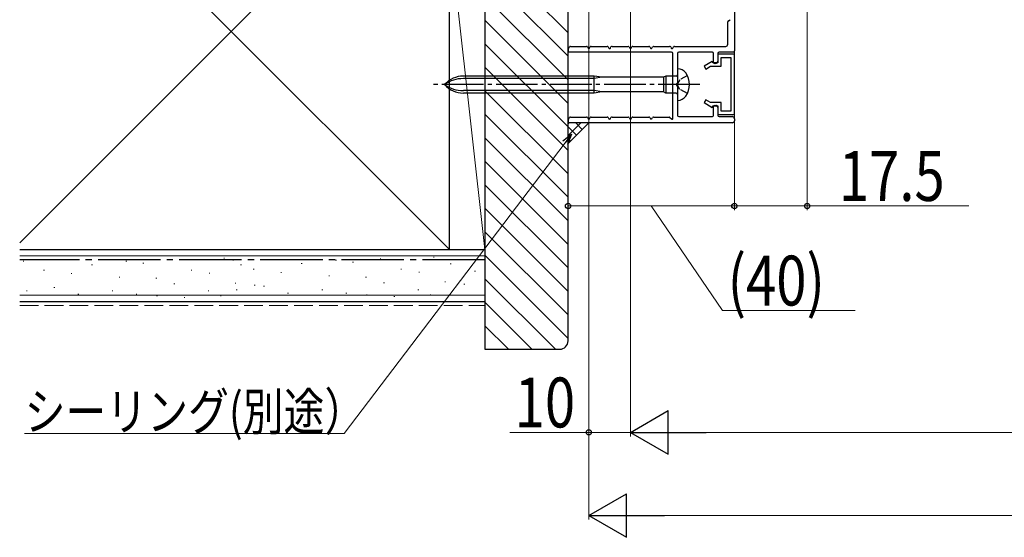
# Model space of a CAD drawing. Extents: x 0 to 990, y 0 to 1603.
# Drawn here: x 133 to 370, y 313 to 437 of the extents above; entities that cross this region are included whole.
import ezdxf

# ---------------------------------------------------------------- set-up
doc = ezdxf.new("R2010")
doc.units = 0
doc.linetypes.add('YCENTER_1', pattern=[13, 10, -1, 1, -1])
doc.linetypes.add('YHIDDEN_1', pattern=[4, 3, -1])
for name, color, linetype, lineweight in [('YKK_11', 7, 'CONTINUOUS', 30), ('YKK_13', 4, 'CONTINUOUS', 30), ('YKK_D', 6, 'CONTINUOUS', 13), ('YSS_K', 3, 'CONTINUOUS', 13), ('YSS_KE', 3, 'CONTINUOUS', 30)]:
    doc.layers.add(name, color=color, linetype=linetype, lineweight=lineweight)
doc.styles.add('text-b', font='extslim2.shx', dxfattribs={"width": 0.8, "bigfont": 'extfont2.shx'})

msp = doc.modelspace()

# ---------------------------------------------------------------- linework, layer by layer
at = {"layer": 'YKK_11', "color": 30, "ltscale": 0.5}
for p, q in [((305, 487.28, 0), (305, 429.88, 0)), ((303.4, 431.48, 0), (303.4, 436.88, 0)), ((303.55, 437.14, 0), (304, 437.4, 0)), ((265.58, 430.98, 0), (269.42, 430.98, 0)), ((270.58, 430.98, 0), (274.42, 430.98, 0)), ((275.58, 430.98, 0), (279.42, 430.98, 0)), ((280.58, 430.98, 0), (284.42, 430.98, 0)), ((285.58, 430.98, 0), (289.42, 430.98, 0)), ((290.58, 430.98, 0), (302.9, 430.98, 0)), ((289.9, 429.58, 0), (265, 429.58, 0)), ((265.17, 430.58, 0), (265.32, 430.83, 0)), ((269.68, 430.83, 0), (269.83, 430.58, 0)), ((270.17, 430.58, 0), (270.32, 430.83, 0)), ((274.68, 430.83, 0), (274.83, 430.58, 0)), ((275.17, 430.58, 0), (275.32, 430.83, 0)), ((279.68, 430.83, 0), (279.83, 430.58, 0)), ((280.17, 430.58, 0), (280.32, 430.83, 0)), ((284.68, 430.83, 0), (284.83, 430.58, 0)), ((285.17, 430.58, 0), (285.32, 430.83, 0)), ((289.68, 430.83, 0), (289.83, 430.58, 0)), ((290.17, 430.58, 0), (290.32, 430.83, 0)), ((290.2, 413.68, 0), (290.2, 429.28, 0)), ((291.3, 429.28, 0), (291.3, 422.24, 0)), ((299.7, 429.58, 0), (291.6, 429.58, 0)), ((300, 427.18, 0), (300, 429.28, 0)), ((301, 429.28, 0), (301, 427.38, 0)), ((304.7, 429.58, 0), (301.3, 429.58, 0)), ((300.5, 426.88, 0), (300.3, 426.88, 0)), ((291.3, 421.32, 0), (291.3, 414.38, 0)), ((300.3, 416.78, 0), (300.5, 416.78, 0)), ((300, 414.38, 0), (300, 416.48, 0)), ((301, 416.28, 0), (301, 414.38, 0)), ((304.5, 412.58, 0), (265, 412.58, 0)), ((265.17, 413.58, 0), (265.32, 413.83, 0)), ((265.58, 413.98, 0), (269.42, 413.98, 0)), ((269.68, 413.83, 0), (269.83, 413.58, 0)), ((270.17, 413.58, 0), (270.32, 413.83, 0)), ((270.58, 413.98, 0), (274.42, 413.98, 0)), ((274.68, 413.83, 0), (274.83, 413.58, 0)), ((275.17, 413.58, 0), (275.32, 413.83, 0)), ((275.58, 413.98, 0), (279.42, 413.98, 0)), ((279.68, 413.83, 0), (279.83, 413.58, 0)), ((280.17, 413.58, 0), (280.32, 413.83, 0)), ((280.58, 413.98, 0), (284.42, 413.98, 0)), ((284.68, 413.83, 0), (284.83, 413.58, 0)), ((285.17, 413.58, 0), (285.32, 413.83, 0)), ((285.58, 413.98, 0), (289.29, 413.98, 0)), ((289.5, 413.89, 0), (289.86, 413.54, 0)), ((291.6, 414.08, 0), (299.7, 414.08, 0)), ((301.3, 414.08, 0), (304.5, 414.08, 0)), ((305, 413.58, 0), (305, 413.08, 0))]:
    msp.add_line(p, q, dxfattribs=at)
at = {"layer": 'YKK_11', "color": 30, "linetype": 'YHIDDEN_1', "lineweight": -2, "ltscale": 0.5}
for p, q in [((265, 430.48, 0), (265, 429.58, 0)), ((265, 413.48, 0), (265, 412.58, 0))]:
    msp.add_line(p, q, dxfattribs=at)
at = {"layer": 'YKK_11', "color": 30, "linetype": 'ByBlock', "lineweight": -2, "ltscale": 0.5}
for p, q in [((305, 429.08, 0), (301, 429.08, 0)), ((301, 429.08, 0), (301, 426.98, 0)), ((305, 414.58, 0), (305, 429.08, 0)), ((299.68, 427.35, 0), (297.7, 426.2, 0)), ((297.7, 426.2, 0), (298.1, 425.51, 0)), ((298.1, 425.51, 0), (299.25, 426.18, 0)), ((299.25, 426.18, 0), (301.8, 426.18, 0)), ((299.9, 426.98, 0), (299.68, 427.35, 0)), ((301, 426.98, 0), (299.9, 426.98, 0)), ((301.8, 426.18, 0), (301.8, 428.28, 0)), ((301.8, 428.28, 0), (304.1, 428.28, 0)), ((304.1, 428.28, 0), (304.1, 415.38, 0)), ((298.1, 418.14, 0), (297.7, 417.45, 0)), ((297.7, 417.45, 0), (299.68, 416.3, 0)), ((299.25, 417.48, 0), (298.1, 418.14, 0)), ((301.8, 417.48, 0), (299.25, 417.48, 0)), ((301.8, 415.38, 0), (301.8, 417.48, 0)), ((299.68, 416.3, 0), (299.9, 416.68, 0)), ((299.9, 416.68, 0), (301, 416.68, 0)), ((301, 416.68, 0), (301, 414.58, 0)), ((301, 414.58, 0), (305, 414.58, 0)), ((304.1, 415.38, 0), (301.8, 415.38, 0))]:
    msp.add_line(p, q, dxfattribs=at)
at = {"layer": 'YKK_11', "color": 30, "ltscale": 0.5}
for centre, radius, start, end in [((303.7, 436.88, 0), 0.3, 120, 180), ((265.58, 430.68, 0), 0.3, 90, 150), ((269.42, 430.68, 0), 0.3, 30, 90), ((270.58, 430.68, 0), 0.3, 90, 150), ((274.42, 430.68, 0), 0.3, 30, 90), ((275.58, 430.68, 0), 0.3, 90, 150), ((279.42, 430.68, 0), 0.3, 30, 90), ((280.58, 430.68, 0), 0.3, 90, 150), ((284.42, 430.68, 0), 0.3, 30, 90), ((285.58, 430.68, 0), 0.3, 90, 150), ((289.42, 430.68, 0), 0.3, 30, 90), ((290.58, 430.68, 0), 0.3, 90, 150), ((302.9, 431.48, 0), 0.5, 270, 0), ((265, 430.68, 0), 0.2, 270, 330), ((270, 430.68, 0), 0.2, 210, 330), ((275, 430.68, 0), 0.2, 210, 330), ((280, 430.68, 0), 0.2, 210, 330), ((285, 430.68, 0), 0.2, 210, 330), ((290, 430.68, 0), 0.2, 210, 330), ((289.9, 429.28, 0), 0.3, 0, 90), ((291.6, 429.28, 0), 0.3, 90, 180), ((299.7, 429.28, 0), 0.3, 0, 90), ((301.3, 429.28, 0), 0.3, 90, 180), ((304.7, 429.88, 0), 0.3, 270, 0), ((300.3, 427.18, 0), 0.3, 180, 270), ((300.5, 427.38, 0), 0.5, 270, 0), ((291.3, 421.78, 0), 0.3, 113.5782, 246.4218), ((291.1, 422.24, 0), 0.2, 293.5782, 0), ((291.1, 421.32, 0), 0.2, 0, 66.4218), ((300.3, 416.48, 0), 0.3, 90, 180), ((300.5, 416.28, 0), 0.5, 360, 90), ((291.6, 414.38, 0), 0.3, 180, 270), ((299.7, 414.38, 0), 0.3, 270, 0), ((301.3, 414.38, 0), 0.3, 180, 270), ((265, 413.68, 0), 0.2, 270, 330), ((265.58, 413.68, 0), 0.3, 90, 150), ((269.42, 413.68, 0), 0.3, 30, 90), ((270, 413.68, 0), 0.2, 210, 330), ((270.58, 413.68, 0), 0.3, 90, 150), ((274.42, 413.68, 0), 0.3, 30, 90), ((275, 413.68, 0), 0.2, 210, 330), ((275.58, 413.68, 0), 0.3, 90, 150), ((279.42, 413.68, 0), 0.3, 30, 90), ((280, 413.68, 0), 0.2, 210, 330), ((280.58, 413.68, 0), 0.3, 90, 150), ((284.42, 413.68, 0), 0.3, 30, 90), ((285, 413.68, 0), 0.2, 210, 330), ((285.58, 413.68, 0), 0.3, 90, 150), ((289.29, 413.68, 0), 0.3, 45, 90), ((290, 413.68, 0), 0.2, 225, 0), ((304.5, 413.58, 0), 0.5, 0, 90), ((304.5, 413.08, 0), 0.5, 270, 0)]:
    msp.add_arc(centre, radius, start, end, dxfattribs=at)
at = {"layer": 'YKK_13'}
for p, q in [((271.3, 423.83, 0), (239.82, 423.83, 0)), ((271.3, 419.73, 0), (271.3, 423.83, 0)), ((273.1, 423.53, 0), (271.3, 423.83, 0)), ((288.5, 423.83, 0), (287.98, 423.53, 0)), ((288.5, 423.83, 0), (288.5, 419.73, 0)), ((291, 423.83, 0), (288.5, 423.83, 0)), ((291.3, 425.58, 0), (291.35, 425.58, 0)), ((291.3, 425.58, 0), (291.3, 417.98, 0)), ((271.3, 423.23, 0), (239.82, 423.23, 0)), ((273.1, 423.53, 0), (271.3, 423.23, 0)), ((287.98, 423.53, 0), (273.1, 423.53, 0)), ((287.98, 423.53, 0), (287.98, 420.03, 0)), ((271.3, 420.33, 0), (239.82, 420.33, 0)), ((271.3, 419.73, 0), (239.82, 419.73, 0)), ((273.1, 420.03, 0), (271.3, 420.33, 0)), ((273.1, 420.03, 0), (271.3, 419.73, 0)), ((287.98, 420.03, 0), (273.1, 420.03, 0)), ((288.5, 419.73, 0), (287.98, 420.03, 0)), ((291, 419.73, 0), (288.5, 419.73, 0)), ((291.35, 417.98, 0), (291.3, 417.98, 0))]:
    msp.add_line(p, q, dxfattribs=at)
at = {"layer": 'YKK_13', "linetype": 'YHIDDEN_1', "ltscale": 0.6}
for p, q in [((293.69, 423.93, 0), (291.84, 422.92, 0)), ((291.84, 422.92, 0), (291.23, 421.78, 0)), ((291.84, 420.63, 0), (291.23, 421.78, 0)), ((293.69, 419.63, 0), (291.84, 420.63, 0))]:
    msp.add_line(p, q, dxfattribs=at)
at = {"layer": 'YKK_13', "linetype": 'YCENTER_1'}
msp.add_line((296.68, 421.78, 0), (232.64, 421.78, 0), dxfattribs=at)
at = {"layer": 'YKK_13'}
for centre, radius, start, end in [((239.82, 417.83, 0), 6, 90, 138.8271), ((291, 424.13, 0), 0.3, 270, 0), ((291.35, 423.18, 0), 2.4, 35.6853, 90), ((289.4, 421.78, 0), 4.8, 324.3147, 35.6853), ((239.82, 415.47, 0), 7.76, 90, 125.599), ((239.82, 425.73, 0), 6, 221.1729, 270), ((239.82, 428.09, 0), 7.76, 234.401, 270), ((291, 419.43, 0), 0.3, 0, 90), ((291.35, 420.38, 0), 2.4, 270, 324.3147)]:
    msp.add_arc(centre, radius, start, end, dxfattribs=at)
at = {"layer": 'YKK_D'}
for p, q in [((322.5, 506.58, 0), (322.5, 391.58, 0)), ((280, 486.88), (280, 337.08)), ((280, 486.88), (280, 337.08)), ((305, 486.88, 0), (305, 391.58, 0)), ((305, 486.88, 0), (305, 391.58, 0)), ((270, 480.48), (270, 317.08)), ((270, 480.48), (270, 337.08)), ((265, 411.58, 0), (265, 391.58, 0)), ((305, 392.58, 0), (265, 392.58, 0)), ((285, 392.58, 0), (302.17, 367.41, 0)), ((322.5, 392.58, 0), (305, 392.58, 0)), ((361.4, 392.58, 0), (322.5, 392.58, 0)), ((302.17, 367.41, 0), (334.01, 367.41, 0)), ((270, 338.08), (250.97, 338.08)), ((280, 338.08), (270, 338.08)), ((290.5, 338.08), (699.5, 338.08)), ((280.5, 318.08), (709.5, 318.08))]:
    msp.add_line(p, q, dxfattribs=at)
at = {"layer": 'YKK_D', "linetype": 'ByBlock', "lineweight": -2}
for p, q in [((263.76, 408.21), (265.85, 409.82)), ((265.85, 409.82), (264.31, 407.79)), ((265.85, 409.82), (264.85, 407.38))]:
    msp.add_line(p, q, dxfattribs=at)
at = {"layer": 'YKK_D', "ltscale": 3}
for p, q in [((264.31, 407.79), (211.13, 337.79)), ((211.13, 337.79), (134.34, 337.79))]:
    msp.add_line(p, q, dxfattribs=at)
at = {"layer": 'YKK_D', "lineweight": -2}
for p, q in [((280, 338.08), (289.09, 343.33)), ((289.09, 332.83), (289.09, 343.33)), ((280, 338.08), (289.09, 332.83)), ((280, 338.08), (298.19, 338.08)), ((270, 318.08), (279.09, 323.33)), ((279.09, 312.83), (279.09, 323.33)), ((270, 318.08), (279.09, 312.83)), ((270, 318.08), (288.19, 318.08))]:
    msp.add_line(p, q, dxfattribs=at)
at = {"layer": 'YKK_D', "linetype": 'ByBlock', "lineweight": -2}
for centre in [(265, 392.58, 0), (305, 392.58, 0), (305, 392.58, 0), (322.5, 392.58, 0), (270, 338.08)]:
    msp.add_circle(centre, 0.637, dxfattribs=at)
at = {"layer": 'YSS_K', "ltscale": 1.5}
for p, q in [((236.5, 487.08, 0), (133.14, 383.72, 0)), ((133.14, 485.43, 0), (236.5, 382.08, 0)), ((236.5, 458.08, 0), (245, 382.08, 0)), ((236.5, 458.08, 0), (236.5, 382.08, 0)), ((245, 382.08, 0), (245, 458.08, 0)), ((236.5, 382.08, 0), (245, 382.08, 0))]:
    msp.add_line(p, q, dxfattribs=at)
at = {"layer": 'YSS_K', "linetype": 'Continuous', "ltscale": 1.5}
for p, q in [((265, 434.24, 0), (245, 454.24, 0)), ((265, 428.59, 0), (245, 448.59, 0)), ((265, 422.93, 0), (245, 442.93, 0)), ((265, 417.27, 0), (245, 437.27, 0)), ((265, 411.62, 0), (245, 431.62, 0)), ((265, 405.96, 0), (245, 425.96, 0)), ((265, 400.3, 0), (245, 420.3, 0)), ((265, 394.65, 0), (245, 414.65, 0)), ((265, 388.99, 0), (245, 408.99, 0)), ((265, 383.33, 0), (245, 403.33, 0)), ((265, 377.68, 0), (245, 397.68, 0)), ((265, 372.02, 0), (245, 392.02, 0)), ((265, 366.36, 0), (245, 386.36, 0)), ((245, 369.58, 0), (245, 382.08, 0)), ((133.14, 380.58, 0), (245, 380.58, 0)), ((134.16, 379.25, 0), (133.96, 379.25, 0)), ((158.88, 379.25, 0), (158.68, 379.25, 0)), ((162.97, 378.82, 0), (162.77, 378.82, 0)), ((169.6, 379.6, 0), (169.4, 379.6, 0)), ((182.4, 379.99, 0), (182.2, 379.99, 0)), ((184.58, 379.51, 0), (184.38, 379.51, 0)), ((209.3, 379.51, 0), (209.1, 379.51, 0)), ((213.39, 379.08, 0), (213.19, 379.08, 0)), ((220.02, 379.86, 0), (219.82, 379.86, 0)), ((232.82, 380.25, 0), (232.62, 380.25, 0)), ((265, 360.7, 0), (245, 380.7, 0)), ((139.1, 377.1, 0), (138.9, 377.1, 0)), ((150.64, 378.43, 0), (150.44, 378.43, 0)), ((174.54, 377.1, 0), (174.34, 377.1, 0)), ((186.46, 378.37, 0), (186.26, 378.37, 0)), ((189.52, 377.36, 0), (189.32, 377.36, 0)), ((196.11, 376.54, 0), (195.91, 376.54, 0)), ((201.06, 378.69, 0), (200.86, 378.69, 0)), ((224.96, 377.36, 0), (224.76, 377.36, 0)), ((229.31, 376.63, 0), (229.11, 376.63, 0)), ((236.88, 378.63, 0), (236.68, 378.63, 0)), ((242.73, 376.87, 0), (242.53, 376.87, 0)), ((145.7, 376.28, 0), (145.5, 376.28, 0)), ((157.23, 375.46, 0), (157.03, 375.46, 0)), ((166.09, 375.2, 0), (165.89, 375.2, 0)), ((178.89, 376.37, 0), (178.69, 376.37, 0)), ((207.65, 375.72, 0), (207.45, 375.72, 0)), ((216.51, 375.46, 0), (216.31, 375.46, 0)), ((220.84, 374.07, 0), (220.64, 374.07, 0)), ((235.54, 374.29, 0), (235.34, 374.29, 0)), ((261.97, 358.08, 0), (245, 375.05, 0)), ((134.98, 372.16, 0), (134.78, 372.16, 0)), ((141.57, 372.98, 0), (141.37, 372.98, 0)), ((155.58, 372.16, 0), (155.38, 372.16, 0)), ((170.42, 373.81, 0), (170.22, 373.81, 0)), ((178.66, 372.16, 0), (178.46, 372.16, 0)), ((185.13, 374.03, 0), (184.93, 374.03, 0)), ((185.4, 372.42, 0), (185.2, 372.42, 0)), ((189.73, 373.52, 0), (189.53, 373.52, 0)), ((191.99, 373.24, 0), (191.79, 373.24, 0)), ((206, 372.42, 0), (205.8, 372.42, 0)), ((229.08, 372.42, 0), (228.88, 372.42, 0)), ((240.15, 373.78, 0), (239.95, 373.78, 0)), ((133.14, 371.08, 0), (245, 371.08, 0)), ((147.34, 371.34, 0), (147.14, 371.34, 0)), ((161.35, 371.34, 0), (161.15, 371.34, 0)), ((166.28, 370.91, 0), (166.08, 370.91, 0)), ((172.89, 370.51, 0), (172.69, 370.51, 0)), ((181.62, 370.91, 0), (181.42, 370.91, 0)), ((197.76, 371.59, 0), (197.56, 371.59, 0)), ((211.77, 371.59, 0), (211.57, 371.59, 0)), ((216.7, 371.17, 0), (216.5, 371.17, 0)), ((223.31, 370.77, 0), (223.11, 370.77, 0)), ((232.04, 371.17, 0), (231.84, 371.17, 0)), ((256.31, 358.08, 0), (245, 369.39, 0)), ((250.66, 358.08, 0), (245, 363.73, 0))]:
    msp.add_line(p, q, dxfattribs=at)
at = {"layer": 'YSS_K', "ltscale": 3}
msp.add_line((265, 407.58), (270, 412.58), dxfattribs=at)
at = {"layer": 'YSS_K', "linetype": 'Continuous', "ltscale": 3}
for p, q in [((265, 412.31), (265.26, 412.58)), ((265, 409.49), (268.09, 412.58)), ((268.42, 411), (266.84, 412.58)), ((269.84, 412.41), (269.67, 412.58)), ((267.01, 409.58), (265, 411.59)), ((265.59, 408.17), (265, 408.76))]:
    msp.add_line(p, q, dxfattribs=at)
at = {"layer": 'YSS_K', "linetype": 'YHIDDEN_1', "ltscale": 1.5}
msp.add_line((133.14, 368.58, 0), (245, 368.58, 0), dxfattribs=at)
at = {"layer": 'YSS_KE', "linetype": 'Continuous', "ltscale": 1.5}
for p, q in [((236.5, 382.08, 0), (236.5, 487.08, 0)), ((133.14, 382.08, 0), (245, 382.08, 0)), ((133.14, 382.08, 0), (236.5, 382.08, 0)), ((133.14, 369.58, 0), (245, 369.58, 0))]:
    msp.add_line(p, q, dxfattribs=at)
at = {"layer": 'YSS_KE', "linetype": 'ByBlock', "lineweight": -2, "ltscale": 0.5}
for p, q in [((245, 460.08, 0), (245, 358.08, 0)), ((265, 360.08, 0), (265, 460.08, 0)), ((245, 358.08, 0), (263, 358.08, 0))]:
    msp.add_line(p, q, dxfattribs=at)
at = {"layer": 'YSS_KE', "linetype": 'YCENTER_1', "ltscale": 1.5}
msp.add_line((245, 379.58, 0), (133.14, 379.58, 0), dxfattribs=at)
at = {"layer": 'YSS_KE'}
msp.add_arc((263, 360.08, 0), 2, 270, 360, dxfattribs=at)

# ---------------------------------------------------------------- texts
at = {"layer": 'YKK_D', "style": 'text-b', "width": 0.8}
for s, height, p in [('17.5', 12, (330.12, 393.78, 0)), ('(40)', 12, (303.37, 368.61, 0)), ('10', 12, (252.17, 339.28)), ('シーリング(別途）', 9, (134.34, 338.59))]:
    msp.add_text(s, height=height, dxfattribs=at).set_placement(p)

doc.saveas('drawing.dxf')
